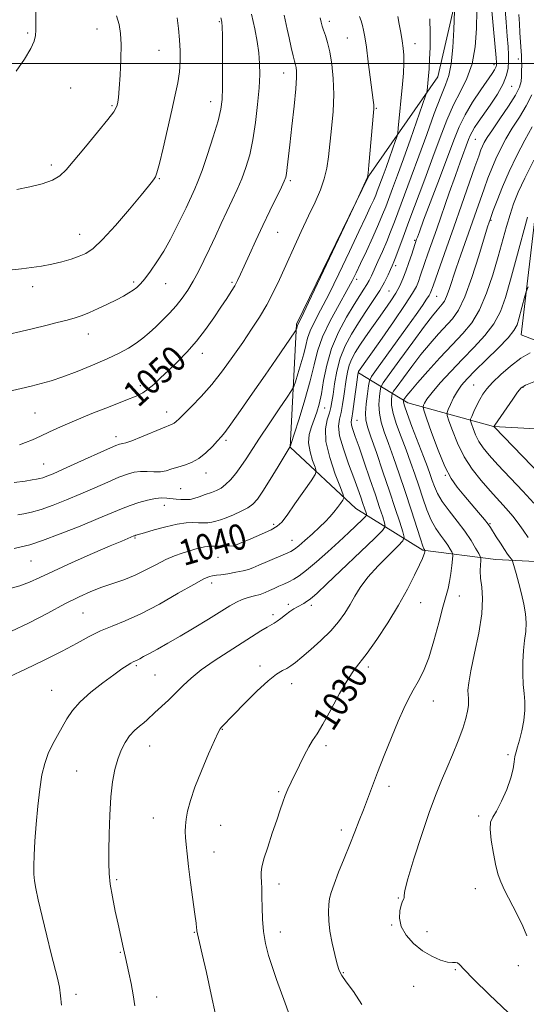
# Model space of a CAD drawing. Extents: x 2154800 to 2157700, y 284800 to 287700.
# Drawn here: x 2156098 to 2156256, y 285707 to 286014 of the extents above; entities that cross this region are included whole.
import ezdxf
from ezdxf.enums import TextEntityAlignment as Align

# ---------------------------------------------------------------- set-up
doc = ezdxf.new("R2010")
doc.units = 0
doc.header["$MEASUREMENT"] = 0
for name, color, linetype, lineweight in [('BREAKLINE DTM HARD', 7, 'Continuous', 0), ('CONTOUR INDEX', 41, 'Continuous', 13), ('CONTOUR INDEX LABEL', 244, 'Continuous', 0), ('CONTOUR INTERMEDIATE', 44, 'Continuous', 0), ('GRID LINE', 7, 'Continuous', 0), ('SPOT ELEVATION DTM', 2, 'Continuous', 13)]:
    doc.layers.add(name, color=color, linetype=linetype, lineweight=lineweight)
doc.styles.add('Style-WORKING', font='WORKING.shx')

msp = doc.modelspace()

# ---------------------------------------------------------------- linework, layer by layer
at = {"layer": 'BREAKLINE DTM HARD'}
for points in [[(2156348.03, 285811.97, 1007.2), (2156295.78, 285842.91, 1016.03), (2156246.65, 285845.4, 1024.94), (2156223.93, 285848.31, 1030.14), (2156202.99, 285861.35, 1037.17), (2156182.61, 285880.38, 1041.96), (2156184.57, 285918.77, 1046.19), (2156207.1, 285964.97, 1045.96), (2156228.52, 285995.88, 1041.26), (2156236.9, 286032.06, 1039.28), (2156240.15, 286088.83, 1037.7), (2156237.02, 286169.48, 1035.13), (2156231.18, 286254.03, 1033.14), (2156225.74, 286314.65, 1031.55)], [(2156415.57, 285828.4, 997.18), (2156371.3, 285868.28, 1003.56), (2156316.19, 285895.89, 1013.45), (2156276.69, 285906.92, 1017.95), (2156254.55, 285915.41, 1021.29), (2156259.37, 285956.92, 1023.43), (2156272.75, 285985.92, 1024.03)], [(2156398.63, 285806.39, 987.92), (2156353.15, 285842.34, 995.4), (2156317.02, 285870.73, 1003.13), (2156281.82, 285884.89, 1011.31), (2156245.9, 285886.87, 1018.03), (2156219.23, 285894.29, 1025.25), (2156203.88, 285903.65, 1033.9)]]:
    msp.add_polyline3d(points, dxfattribs=at)
at = {"layer": 'CONTOUR INDEX', "flags": 128}
for points, elevation in [([(2156097.206, 285997.586), (2156099.751, 286001.352), (2156101.725, 286004.659), (2156102.812, 286007.008), (2156103.2231, 286008.747), (2156103.302, 286010.432), (2156103.356, 286014.545), (2156103.356, 286016.266), (2156103.279, 286017.441), (2156102.934, 286018.931), (2156100.647, 286026.894), (2156098.9, 286032.928), (2156097.279, 286038.4011)], 1060), ([(2156095.572, 285823.017), (2156101.276, 285825.66), (2156107.087, 285828.711), (2156112.401, 285831.573), (2156116.782, 285833.788), (2156120.465, 285835.44), (2156123.854, 285836.749), (2156127.277, 285837.924), (2156130.753, 285839.129), (2156134.2259, 285840.517), (2156137.634, 285842.171), (2156140.883, 285843.897), (2156143.876, 285845.431), (2156146.537, 285846.575), (2156148.895, 285847.398), (2156151.004, 285848.035), (2156152.9, 285848.5891), (2156154.543, 285849.047), (2156155.876, 285849.366), (2156156.9, 285849.52), (2156157.86, 285849.56), (2156159.057, 285849.557), (2156160.673, 285849.565), (2156164.916, 285849.637), (2156165.007, 285849.659), (2156170.313, 285851.9059), (2156173.662, 285853.361), (2156176.612, 285854.715), (2156178.535, 285855.786), (2156179.934, 285857.081), (2156181.6, 285859.273), (2156184.063, 285862.742), (2156189.127, 285869.98), (2156190.386, 285871.878), (2156190.696, 285872.972), (2156190.324, 285874.2001), (2156189.555, 285876.266), (2156188.759, 285878.943), (2156188.325, 285881.773), (2156188.529, 285884.387), (2156189.2, 285886.782), (2156190.052, 285889.044), (2156190.854, 285891.306), (2156191.5839, 285893.876), (2156192.274, 285897.103), (2156192.996, 285901.226), (2156193.975, 285906.02), (2156195.477, 285911.148), (2156197.645, 285916.261), (2156200.127, 285920.974), (2156202.451, 285924.889), (2156204.246, 285927.731), (2156205.5419, 285929.712), (2156206.47, 285931.1619), (2156207.175, 285932.416), (2156207.856, 285933.819), (2156209.918, 285938.336), (2156211.3, 285941.41), (2156212.658, 285944.549), (2156213.853, 285947.507), (2156215.036, 285950.615), (2156220.304, 285964.704), (2156222.644, 285971.086), (2156225.098, 285977.918), (2156227.452, 285984.437), (2156229.472, 285989.764), (2156230.981, 285993.3921), (2156232.037, 285996.308), (2156232.755, 285999.871), (2156233.239, 286004.9649), (2156233.547, 286010.579), (2156233.962, 286022.149)], 1040), ([(2156098.186, 285881.175), (2156100.068, 285881.872), (2156102.269, 285882.763), (2156104.76, 285883.858), (2156107.574, 285885.174), (2156110.997, 285886.76), (2156115.375, 285888.673), (2156120.817, 285890.899), (2156126.492, 285893.142), (2156131.328, 285895.037), (2156134.558, 285896.345), (2156136.62, 285897.35), (2156138.2521, 285898.462), (2156140.072, 285900.011), (2156142.208, 285902.007), (2156144.67, 285904.378), (2156147.4369, 285907.069), (2156150.381, 285910.085), (2156153.344, 285913.447), (2156156.177, 285917.114), (2156158.762, 285920.788), (2156160.992, 285924.111), (2156162.788, 285926.811), (2156164.196, 285928.9721), (2156165.295, 285930.767), (2156166.191, 285932.414), (2156167.099, 285934.3101), (2156168.264, 285936.8989), (2156169.864, 285940.484), (2156171.8221, 285944.812), (2156173.997, 285949.493), (2156176.226, 285954.1229), (2156179.822, 285961.425), (2156180.736, 285963.37), (2156181.171, 285964.59), (2156181.384, 285965.779), (2156181.603, 285967.579), (2156182.417, 285974.676), (2156183.098, 285980.4461), (2156183.813, 285986.689), (2156184.357, 285992.084), (2156184.583, 285995.638), (2156184.556, 285997.662), (2156184.397, 285998.7971), (2156184.193, 285999.649), (2156183.91, 286000.695), (2156183.483, 286002.3789), (2156182.8809, 286004.964), (2156182.207, 286007.976), (2156181.601, 286010.759), (2156180.688, 286015.122)], 1050), ([(2156183.267, 285700.797), (2156181.005, 285707.163), (2156178.329, 285714.4779), (2156177.02, 285718.224), (2156175.846, 285721.949), (2156174.888, 285725.681), (2156174.225, 285729.471), (2156173.899, 285733.316), (2156173.799, 285737.001), (2156173.778, 285740.258), (2156173.718, 285742.885), (2156173.627, 285744.941), (2156173.545, 285746.5541), (2156173.535, 285747.926), (2156173.76, 285749.572), (2156174.404, 285752.081), (2156175.568, 285755.805), (2156177.002, 285760.133), (2156178.368, 285764.211), (2156179.413, 285767.39), (2156180.2279, 285769.823), (2156180.986, 285771.866), (2156181.838, 285773.846), (2156182.845, 285775.981), (2156185.452, 285781.364), (2156186.932, 285784.354), (2156188.33, 285786.983), (2156189.573, 285789.021), (2156190.924, 285791.113), (2156192.73, 285794.122), (2156195.196, 285798.57), (2156197.956, 285803.604), (2156200.503, 285808.028), (2156202.5061, 285811.038), (2156206.579, 285816.272), (2156209.583, 285820.502), (2156213.015, 285825.693), (2156216.35, 285831.136), (2156219.15, 285836.192), (2156221.318, 285840.496), (2156222.844, 285843.752), (2156223.749, 285845.781), (2156224.196, 285846.867), (2156224.381, 285847.413), (2156224.4711, 285847.7591), (2156224.515, 285847.99), (2156224.5381, 285848.203), (2156224.518, 285848.276), (2156224.37, 285848.51), (2156224.253, 285848.727), (2156223.921, 285849.611), (2156223.176, 285851.816), (2156220.209, 285860.95), (2156218.348, 285866.6269), (2156216.501, 285872.141), (2156214.762, 285877.198), (2156213.202, 285881.589), (2156211.896, 285885.194), (2156210.92, 285888.235), (2156210.352, 285891.017), (2156210.224, 285893.742), (2156210.376, 285896.185), (2156210.604, 285898.016), (2156210.84, 285899.145), (2156211.57, 285900.454), (2156213.422, 285903.062), (2156216.74, 285907.6549), (2156220.748, 285913.1751), (2156224.39, 285918.127), (2156226.856, 285921.37), (2156228.328, 285923.178), (2156229.948, 285924.956), (2156230.611, 285925.897), (2156231.308, 285927.348), (2156232.116, 285929.579), (2156234.278, 285936.188), (2156235.699, 285940.331), (2156242.978, 285960.988), (2156244.17, 285964.257), (2156245.359, 285967.306), (2156246.642, 285970.293), (2156248.108, 285973.353), (2156249.805, 285976.529), (2156251.77, 285979.843), (2156253.975, 285983.292), (2156256.12, 285986.788), (2156257.841, 285990.219)], 1030), ([(2156258.5, 285863.0129), (2156255.049, 285866.741), (2156247.305, 285874.928), (2156244.568, 285877.914), (2156242.697, 285880.189), (2156241.375, 285882.205), (2156240.343, 285884.285), (2156239.555, 285886.234), (2156239.023, 285887.731), (2156238.76, 285888.5919), (2156238.789, 285889.191), (2156239.133, 285890.039), (2156239.792, 285891.504), (2156240.661, 285893.3651), (2156241.61, 285895.254), (2156242.582, 285896.919), (2156243.812, 285898.576), (2156245.606, 285900.554), (2156248.1601, 285903.05), (2156251.217, 285905.729), (2156254.407, 285908.121), (2156257.385, 285909.86)], 1020)]:
    msp.add_lwpolyline(points, dxfattribs=dict(at, elevation=elevation))
at = {"layer": 'CONTOUR INTERMEDIATE', "flags": 128}
for points, elevation in [([(2156134.157, 285706.304), (2156133.684, 285709.701), (2156133.033, 285713.247), (2156132.313, 285716.624), (2156131.263, 285721.316), (2156130.669, 285724.111), (2156128.962, 285731.744), (2156128.06, 285735.84), (2156127.16, 285740.229), (2156126.4651, 285744.27), (2156126.121, 285747.572), (2156126.049, 285750.746), (2156126.112, 285754.655), (2156126.21, 285759.865), (2156126.38, 285765.762), (2156126.697, 285771.431), (2156127.218, 285776.157), (2156127.939, 285779.995), (2156128.839, 285783.198), (2156129.902, 285785.977), (2156131.129, 285788.378), (2156132.525, 285790.407), (2156134.064, 285792.0769), (2156135.598, 285793.435), (2156136.949, 285794.538), (2156138.024, 285795.472), (2156140.437, 285797.735), (2156144.616, 285801.595), (2156146.98, 285803.854), (2156149.268, 285806.124), (2156151.769, 285808.4711), (2156154.887, 285811.017), (2156158.853, 285813.819), (2156163.222, 285816.668), (2156173.456, 285823.149), (2156175.36, 285824.323), (2156177.536, 285825.549), (2156178.47, 285826.15), (2156179.686, 285827.056), (2156181.086, 285828.138), (2156182.48, 285829.18), (2156183.718, 285830.015), (2156184.813, 285830.672), (2156186.77, 285831.755), (2156187.674, 285832.28), (2156188.517, 285832.826), (2156189.416, 285833.526), (2156190.993, 285834.956), (2156193.998, 285837.804), (2156208.816, 285852), (2156211.344, 285854.493), (2156212.166, 285855.755), (2156211.986, 285856.867), (2156211.385, 285858.742), (2156210.443, 285861.625), (2156209.1211, 285865.595), (2156207.433, 285870.566), (2156205.629, 285875.807), (2156204.013, 285880.426), (2156202.831, 285883.739), (2156202.077, 285885.901), (2156201.685, 285887.277), (2156201.589, 285888.2759), (2156201.735, 285889.476), (2156202.071, 285891.5), (2156202.535, 285894.7), (2156203.438, 285901.408), (2156203.689, 285903.158), (2156203.82, 285903.864), (2156203.899, 285904.0571), (2156210.495, 285913.417), (2156214.717, 285919.4581), (2156218.418, 285924.858), (2156220.715, 285928.408), (2156221.892, 285930.5329), (2156222.525, 285932.067), (2156223.102, 285933.714), (2156224.531, 285937.941), (2156225.4831, 285940.663), (2156228.225, 285948.447), (2156232.151, 285959.728), (2156234.033, 285965.086), (2156235.542, 285969.285), (2156238.137, 285976.28), (2156238.661, 285977.571), (2156239.245, 285978.752), (2156240.036, 285980.069), (2156241.169, 285981.756), (2156244.888, 285987.056), (2156247.107, 285990.414), (2156248.939, 285993.633), (2156250.012, 285996.338), (2156250.47, 285998.613), (2156250.5829, 286000.656), (2156250.572, 286002.707), (2156250.455, 286005.17), (2156250.203, 286008.491), (2156249.819, 286012.944), (2156249.447, 286018.108)], 1034), ([(2156094.2551, 285897.704), (2156101.849, 285899.481), (2156105.039, 285900.2611), (2156108.124, 285901.131), (2156111.702, 285902.329), (2156116.158, 285904.004), (2156121.009, 285905.965), (2156125.5549, 285907.932), (2156129.256, 285909.691), (2156132.19, 285911.287), (2156134.594, 285912.828), (2156136.691, 285914.414), (2156138.659, 285916.107), (2156140.661, 285917.959), (2156142.809, 285920.007), (2156145.002, 285922.208), (2156147.085, 285924.506), (2156148.946, 285926.869), (2156150.647, 285929.373), (2156152.294, 285932.122), (2156153.972, 285935.198), (2156155.699, 285938.593), (2156157.472, 285942.275), (2156159.284, 285946.186), (2156161.091, 285950.143), (2156162.843, 285953.9381), (2156164.498, 285957.426), (2156166.043, 285960.733), (2156167.473, 285964.05), (2156168.781, 285967.577), (2156169.949, 285971.5449), (2156170.9601, 285976.193), (2156171.794, 285981.601), (2156172.434, 285987.23), (2156172.865, 285992.3829), (2156173.071, 285996.562), (2156173.0481, 286000.055), (2156172.793, 286003.35), (2156172.298, 286006.876), (2156171.538, 286010.831), (2156170.483, 286015.356)], 1052), ([(2156095.221, 285808.9181), (2156100.057, 285811.218), (2156105.875, 285814.018), (2156111.533, 285816.852), (2156116.16, 285819.34), (2156119.976, 285821.434), (2156123.468, 285823.169), (2156127.0969, 285824.653), (2156131.201, 285826.273), (2156136.089, 285828.487), (2156141.849, 285831.5471), (2156147.676, 285834.873), (2156152.546, 285837.675), (2156155.699, 285839.364), (2156157.436, 285840.134), (2156158.325, 285840.378), (2156158.9081, 285840.442), (2156159.643, 285840.49), (2156160.963, 285840.64), (2156163.123, 285840.973), (2156165.666, 285841.425), (2156167.954, 285841.896), (2156169.569, 285842.334), (2156170.958, 285842.862), (2156172.786, 285843.654), (2156175.479, 285844.8), (2156181.1221, 285847.178), (2156182.781, 285847.922), (2156183.926, 285848.609), (2156185.229, 285849.661), (2156187.176, 285851.36), (2156189.497, 285853.4451), (2156191.737, 285855.514), (2156193.539, 285857.261), (2156194.963, 285858.756), (2156196.169, 285860.163), (2156197.277, 285861.587), (2156198.228, 285862.892), (2156198.924, 285863.881), (2156199.253, 285864.541), (2156199.065, 285865.581), (2156198.195, 285867.894), (2156196.626, 285872.03), (2156194.901, 285877.173), (2156193.707, 285882.169), (2156193.532, 285886.098), (2156194.059, 285888.991), (2156194.772, 285891.12), (2156195.268, 285892.799), (2156195.595, 285894.529), (2156195.909, 285896.854), (2156196.364, 285900.147), (2156197.078, 285904.086), (2156198.166, 285908.174), (2156199.703, 285912.02), (2156201.622, 285915.647), (2156203.821, 285919.183), (2156206.175, 285922.706), (2156208.47, 285926.103), (2156210.47, 285929.215), (2156211.994, 285931.9), (2156213.085, 285934.102), (2156213.841, 285935.784), (2156214.375, 285936.999), (2156214.8579, 285938.158), (2156215.477, 285939.763), (2156217.734, 285945.875), (2156219.559, 285950.781), (2156224.492, 285963.917), (2156227.039, 285970.7819), (2156229.304, 285976.97), (2156231.381, 285982.402), (2156233.45, 285987.135), (2156235.611, 285991.308), (2156237.646, 285995.382), (2156239.257, 285999.898), (2156240.227, 286005.2139), (2156240.647, 286010.939), (2156240.6859, 286016.499)], 1038), ([(2156097.433, 285960.76), (2156101.4831, 285961.605), (2156105.334, 285962.55), (2156108.525, 285963.6371), (2156110.809, 285964.972), (2156112.783, 285966.915), (2156118.748, 285974.06), (2156122.577, 285978.6231), (2156125.77, 285982.519), (2156127.606, 285984.964), (2156128.379, 285986.284), (2156128.634, 285987.081), (2156128.827, 285987.952), (2156129.0511, 285989.467), (2156129.309, 285992.188), (2156129.587, 285996.411), (2156129.81, 286001.346), (2156129.885, 286005.935), (2156129.727, 286009.4061), (2156129.274, 286012.148), (2156128.4729, 286014.836)], 1058), ([(2156111.314, 285706.467), (2156111.056, 285709.46), (2156110.66, 285712.144), (2156110.061, 285714.876), (2156108.105, 285722.493), (2156106.73, 285728.142), (2156105.309, 285734.177), (2156104.102, 285739.39), (2156103.308, 285742.92), (2156102.8779, 285745.293), (2156102.702, 285747.382), (2156102.685, 285749.947), (2156102.806, 285753.287), (2156103.063, 285757.59), (2156103.449, 285762.885), (2156103.951, 285768.569), (2156104.548, 285773.884), (2156105.24, 285778.249), (2156106.088, 285781.815), (2156107.171, 285784.908), (2156108.527, 285787.804), (2156110.038, 285790.566), (2156112.998, 285795.738), (2156114.716, 285798.3091), (2156117.128, 285801.065), (2156120.469, 285804.067), (2156124.206, 285807.016), (2156127.615, 285809.521), (2156130.132, 285811.289), (2156131.831, 285812.413), (2156132.944, 285813.082), (2156133.698, 285813.478), (2156134.895, 285814.047), (2156135.71, 285814.494), (2156136.918, 285815.176), (2156138.705, 285816.163), (2156141.217, 285817.52), (2156144.438, 285819.288), (2156148.3151, 285821.501), (2156152.704, 285824.122), (2156157.1011, 285826.823), (2156163.725, 285830.963), (2156165.812, 285832.169), (2156167.626, 285832.992), (2156169.516, 285833.589), (2156171.43, 285834.074), (2156173.21, 285834.552), (2156174.752, 285835.108), (2156176.151, 285835.734), (2156177.554, 285836.401), (2156179.0661, 285837.084), (2156180.637, 285837.7791), (2156182.177, 285838.481), (2156183.67, 285839.245), (2156185.386, 285840.336), (2156187.672, 285842.075), (2156190.737, 285844.657), (2156194.257, 285847.767), (2156197.774, 285850.963), (2156200.8811, 285853.851), (2156205.14, 285857.899), (2156206.073, 285858.819), (2156206.377, 285859.285), (2156206.31, 285859.695), (2156205.741, 285861.4521), (2156205.253, 285862.917), (2156204.594, 285864.843), (2156203.678, 285867.42), (2156202.404, 285870.868), (2156200.764, 285875.235), (2156199.135, 285879.879), (2156197.984, 285883.9821), (2156197.646, 285886.966), (2156197.907, 285889.198), (2156198.418, 285891.283), (2156198.893, 285893.688), (2156199.295, 285896.332), (2156199.986, 285901.509), (2156200.391, 285903.83), (2156200.953, 285905.967), (2156201.756, 285907.959), (2156202.851, 285909.973), (2156204.28, 285912.206), (2156206.054, 285914.796), (2156208.051, 285917.628), (2156210.115, 285920.528), (2156212.101, 285923.341), (2156213.912, 285925.995), (2156215.457, 285928.443), (2156216.686, 285930.681), (2156217.697, 285932.884), (2156218.625, 285935.275), (2156219.565, 285937.963), (2156220.439, 285940.604), (2156221.958, 285945.237), (2156222.199, 285945.9151), (2156222.818, 285947.5909), (2156224.153, 285951.145), (2156229.068, 285964.153), (2156233.543, 285976.128), (2156235.207, 285980.225), (2156237.061, 285983.974), (2156239.415, 285987.934), (2156241.922, 285991.759), (2156245.458, 285996.886), (2156246.217, 285998.008), (2156246.583, 285998.635), (2156246.766, 285999.095), (2156246.844, 285999.482), (2156246.863, 285999.829), (2156246.847, 286000.322), (2156246.727, 286001.748), (2156245.869, 286010.73), (2156245.266, 286017.62)], 1036), ([(2156159.351, 285703.572), (2156157.974, 285709.877), (2156156.468, 285716.658), (2156155.165, 285722.425), (2156154.3169, 285726.06), (2156153.642, 285728.777), (2156153.542, 285729.242), (2156153.499, 285729.582), (2156153.477, 285729.956), (2156153.428, 285730.596), (2156153.267, 285732.025), (2156152.903, 285734.837), (2156151.559, 285744.694), (2156150.893, 285749.768), (2156150.431, 285753.684), (2156150.148, 285756.558), (2156149.98, 285758.7559), (2156149.885, 285760.627), (2156149.909, 285762.451), (2156150.117, 285764.495), (2156150.591, 285767.017), (2156151.4659, 285770.255), (2156152.8901, 285774.441), (2156154.901, 285779.585), (2156157.094, 285784.818), (2156158.954, 285789.048), (2156160.105, 285791.49), (2156160.737, 285792.592), (2156161.18, 285793.108), (2156165.033, 285797.143), (2156168.314, 285800.526), (2156172.145, 285804.352), (2156175.698, 285807.651), (2156178.337, 285809.708), (2156180.187, 285810.807), (2156181.561, 285811.485), (2156182.782, 285812.228), (2156184.205, 285813.315), (2156186.197, 285814.976), (2156188.972, 285817.347), (2156192.1461, 285820.188), (2156195.183, 285823.17), (2156197.665, 285826.025), (2156199.633, 285828.738), (2156201.244, 285831.36), (2156202.701, 285833.965), (2156204.385, 285836.734), (2156206.724, 285839.871), (2156209.93, 285843.436), (2156213.365, 285846.912), (2156216.175, 285849.635), (2156217.707, 285851.215), (2156218.092, 285852.356), (2156217.662, 285854.038), (2156216.701, 285857.037), (2156215.307, 285861.33), (2156213.5329, 285866.6911), (2156211.48, 285872.772), (2156209.436, 285878.734), (2156207.741, 285883.613), (2156206.655, 285886.78), (2156206.131, 285888.924), (2156206.044, 285891.069), (2156206.263, 285893.935), (2156206.627, 285897.036), (2156206.972, 285899.584), (2156207.2499, 285901.11), (2156207.887, 285902.414), (2156209.43, 285904.613), (2156219.081, 285918.016), (2156221.795, 285921.817), (2156223.766, 285924.61), (2156225.08, 285926.519), (2156225.841, 285927.69), (2156226.225, 285928.377), (2156226.425, 285928.859), (2156227.071, 285930.706), (2156227.934, 285933.141), (2156231.305, 285942.581), (2156233.57, 285948.985), (2156235.99, 285955.91), (2156240.1211, 285967.814), (2156241.303, 285971.176), (2156242.001, 285973.062), (2156242.491, 285974.226), (2156243.052, 285975.365), (2156243.975, 285976.942), (2156245.555, 285979.359), (2156247.922, 285982.817), (2156250.55, 285986.698), (2156252.75, 285990.181), (2156254.007, 285992.6641), (2156254.513, 285994.433), (2156254.637, 285995.989), (2156254.683, 285997.715), (2156254.702, 285999.508), (2156254.681, 286001.139), (2156254.613, 286002.473), (2156254.397, 286005.261), (2156254.1461, 286009.708), (2156253.972, 286012.408), (2156253.764, 286015.298)], 1032), ([(2156094.891, 285836.283), (2156098.342, 285837.188), (2156101.359, 285838.307), (2156104.582, 285839.795), (2156108.863, 285841.831), (2156114.6809, 285844.467), (2156121.023, 285847.258), (2156126.505, 285849.6331), (2156130.0791, 285851.162), (2156133.89, 285852.748), (2156134.149, 285852.842), (2156134.5229, 285852.961), (2156137.215, 285853.76), (2156140.208, 285854.637), (2156143.828, 285855.626), (2156147.327, 285856.426), (2156150.119, 285856.817), (2156152.269, 285856.9), (2156154.005, 285856.852), (2156155.524, 285856.828), (2156156.901, 285856.88), (2156158.1799, 285857.032), (2156159.434, 285857.315), (2156160.845, 285857.772), (2156162.623, 285858.451), (2156164.874, 285859.374), (2156167.275, 285860.448), (2156169.399, 285861.555), (2156170.975, 285862.68), (2156172.348, 285864.229), (2156174.021, 285866.712), (2156176.31, 285870.378), (2156178.787, 285874.432), (2156182.59, 285880.686), (2156182.661, 285880.864), (2156182.981, 285881.844), (2156183.8231, 285884.466), (2156185.334, 285889.218), (2156187.162, 285895.189), (2156188.825, 285901.112), (2156190.016, 285906.053), (2156191.115, 285910.393), (2156192.674, 285914.841), (2156195.047, 285919.8569), (2156197.7811, 285924.909), (2156200.223, 285929.219), (2156201.914, 285932.292), (2156203.176, 285934.789), (2156204.525, 285937.657), (2156206.323, 285941.546), (2156208.317, 285945.908), (2156210.099, 285949.899), (2156211.381, 285952.922), (2156212.347, 285955.377), (2156214.491, 285961.093), (2156216.003, 285965.164), (2156217.864, 285970.285), (2156220.031, 285976.382), (2156224.762, 285989.92), (2156225.115, 285991.036), (2156225.2, 285991.561), (2156225.65, 285996.212), (2156225.817, 285998.309), (2156225.991, 286001.214), (2156226.151, 286005.082), (2156226.209, 286009.5), (2156226.0639, 286013.918)], 1042), ([(2156095.031, 285915.676), (2156098.674, 285916.491), (2156102.551, 285917.4021), (2156106.415, 285918.339), (2156110.0201, 285919.24), (2156113.117, 285920.046), (2156115.5749, 285920.7349), (2156117.726, 285921.45), (2156120.021, 285922.372), (2156122.766, 285923.616), (2156125.699, 285925.028), (2156128.417, 285926.39), (2156130.606, 285927.531), (2156132.31, 285928.487), (2156133.659, 285929.342), (2156134.801, 285930.212), (2156135.941, 285931.324), (2156137.298, 285932.939), (2156139.029, 285935.247), (2156141.036, 285938.171), (2156143.157, 285941.568), (2156145.241, 285945.264), (2156147.167, 285948.953), (2156148.822, 285952.299), (2156150.13, 285955.0491), (2156152.875, 285960.964), (2156153.842, 285963.241), (2156155.124, 285966.675), (2156156.808, 285971.62), (2156158.593, 285977.182), (2156160.08, 285982.1541), (2156160.972, 285985.742), (2156161.377, 285988.797), (2156161.502, 285992.583), (2156161.5261, 285997.908), (2156161.502, 286003.7549), (2156161.454, 286008.647), (2156161.397, 286011.504), (2156161.315, 286012.818), (2156161.183, 286013.474), (2156160.953, 286014.282)], 1054), ([(2156095.961, 285935.724), (2156098.901, 285936.042), (2156101.9489, 285936.412), (2156105.108, 285936.866), (2156108.29, 285937.455), (2156111.397, 285938.205), (2156114.289, 285939.055), (2156116.815, 285939.921), (2156118.951, 285940.844), (2156121.183, 285942.365), (2156124.1281, 285945.1521), (2156128.131, 285949.547), (2156132.471, 285954.593), (2156136.16, 285959.01), (2156138.459, 285961.827), (2156139.63, 285963.315), (2156140.184, 285964.053), (2156140.58, 285964.667), (2156141.059, 285965.966), (2156141.812, 285968.802), (2156142.954, 285973.676), (2156145.647, 285985.521), (2156146.749, 285990.245), (2156147.5681, 285994.034), (2156148.094, 285997.371), (2156148.328, 286000.663), (2156148.317, 286004.009), (2156148.124, 286007.434), (2156147.803, 286010.915), (2156147.383, 286014.248)], 1056), ([(2156096.563, 285848.879), (2156098.719, 285849.335), (2156101.418, 285850.025), (2156105.351, 285851.301), (2156110.887, 285853.367), (2156117.106, 285855.832), (2156122.7681, 285858.1541), (2156130.028, 285861.204), (2156132.679, 285862.226), (2156135.43, 285863.14), (2156138.162, 285863.898), (2156140.593, 285864.402), (2156142.527, 285864.589), (2156144.11, 285864.548), (2156147.072, 285864.272), (2156148.51, 285864.167), (2156149.715, 285864.096), (2156150.601, 285864.077), (2156151.429, 285864.171), (2156152.544, 285864.455), (2156154.179, 285864.97), (2156156.111, 285865.629), (2156158.005, 285866.309), (2156159.61, 285866.945), (2156161.023, 285867.691), (2156162.428, 285868.757), (2156163.963, 285870.295), (2156165.588, 285872.225), (2156167.217, 285874.413), (2156168.829, 285876.799), (2156173.004, 285883.245), (2156175.996, 285887.741), (2156179.095, 285892.332), (2156181.593, 285896.01), (2156182.997, 285898.112), (2156183.667, 285899.364), (2156184.179, 285900.84), (2156184.97, 285903.324), (2156185.925, 285906.4449), (2156186.794, 285909.541), (2156187.416, 285912.123), (2156187.991, 285914.392), (2156188.806, 285916.716), (2156190.113, 285919.479), (2156192.011, 285923.108), (2156194.56, 285928.042), (2156197.72, 285934.4441), (2156201.0499, 285941.376), (2156204.008, 285947.622), (2156206.177, 285952.241), (2156207.635, 285955.393), (2156208.585, 285957.511), (2156209.219, 285959.007), (2156209.697, 285960.222), (2156211.506, 285965.066), (2156212.428, 285967.6), (2156213.5, 285970.619), (2156215.385, 285976), (2156215.848, 285977.384), (2156216.066, 285978.392), (2156216.228, 285979.889), (2156217.554, 285993.585), (2156217.845, 285997.052), (2156217.999, 286000.077), (2156217.97, 286002.584), (2156217.773, 286004.816), (2156217.442, 286007.094), (2156217.015, 286009.638), (2156216.545, 286012.258), (2156216.092, 286014.6611)], 1044), ([(2156096.573, 285869.407), (2156099.984, 285869.86), (2156102.132, 285870.204), (2156103.548, 285870.442), (2156104.5831, 285870.648), (2156105.542, 285870.914), (2156106.763, 285871.352), (2156108.706, 285872.161), (2156111.8619, 285873.558), (2156116.433, 285875.628), (2156125.692, 285879.837), (2156128.204, 285880.946), (2156129.3671, 285881.398), (2156129.874, 285881.492), (2156130.3789, 285881.522), (2156131.361, 285881.74), (2156133.259, 285882.393), (2156136.289, 285883.612), (2156142.836, 285886.362), (2156145.851, 285887.57), (2156146.472, 285887.897), (2156147.068, 285888.38), (2156147.974, 285889.262), (2156151.851, 285893.117), (2156154.828, 285896.217), (2156158.126, 285899.968), (2156161.472, 285904.2231), (2156164.724, 285908.702), (2156167.774, 285913.0921), (2156170.536, 285917.16), (2156173.0159, 285920.991), (2156175.243, 285924.753), (2156177.271, 285928.614), (2156179.243, 285932.742), (2156186.031, 285947.609), (2156188.317, 285952.541), (2156190.322, 285956.835), (2156191.966, 285960.592), (2156193.189, 285964.024), (2156193.977, 285967.36), (2156194.493, 285970.901), (2156195.466, 285979.762), (2156195.938, 285985.013), (2156196.165, 285990.329), (2156196.008, 285995.354), (2156195.544, 285999.853), (2156194.901, 286003.627), (2156194.2, 286006.5391), (2156193.529, 286008.719), (2156192.964, 286010.364), (2156192.556, 286011.676), (2156192.232, 286012.891), (2156191.895, 286014.248)], 1048), ([(2156097.701, 285859.379), (2156099.573, 285859.684), (2156101.955, 285860.187), (2156104.972, 285861.038), (2156108.684, 285862.339), (2156112.888, 285863.994), (2156117.3151, 285865.856), (2156121.693, 285867.772), (2156125.744, 285869.5609), (2156129.1849, 285871.031), (2156131.843, 285872.039), (2156133.97, 285872.618), (2156135.929, 285872.847), (2156137.996, 285872.826), (2156140.112, 285872.735), (2156142.134, 285872.778), (2156143.969, 285873.102), (2156145.725, 285873.633), (2156147.563, 285874.238), (2156149.6, 285874.849), (2156151.7951, 285875.646), (2156154.064, 285876.87), (2156156.305, 285878.6441), (2156158.332, 285880.627), (2156159.941, 285882.358), (2156161.071, 285883.605), (2156162.239, 285885.049), (2156164.105, 285887.5961), (2156167.119, 285891.854), (2156170.875, 285897.229), (2156174.755, 285902.827), (2156178.216, 285907.858), (2156184.0399, 285916.399), (2156184.443, 285917.014), (2156184.536, 285917.214), (2156184.763, 285917.969), (2156184.867, 285918.39), (2156184.938, 285918.592), (2156185.155, 285919.05), (2156186.046, 285920.895), (2156188.238, 285925.477), (2156203.247, 285957.0889), (2156206.164, 285963.481), (2156206.614, 285964.5659), (2156206.869, 285965.835), (2156207.119, 285968.315), (2156208.563, 285984.695), (2156208.657, 285985.906), (2156208.66, 285986.484), (2156208.601, 285987.162), (2156208.433, 285988.554), (2156206.901, 286000.535), (2156206.296, 286005.0801), (2156205.832, 286008.281), (2156205.462, 286010.38), (2156205.099, 286011.899), (2156204.672, 286013.282), (2156204.16, 286014.649)], 1046), ([(2156204.941, 285706.7039), (2156202.2759, 285710.724), (2156199.994, 285713.757), (2156198.609, 285715.748), (2156197.851, 285717.331), (2156197.255, 285719.312), (2156196.4721, 285722.2681), (2156195.618, 285725.865), (2156194.925, 285729.54), (2156194.57, 285732.821), (2156194.503, 285735.605), (2156194.6169, 285737.878), (2156194.854, 285739.731), (2156195.339, 285741.661), (2156196.243, 285744.266), (2156197.663, 285747.942), (2156199.392, 285752.272), (2156201.15, 285756.637), (2156202.714, 285760.555), (2156204.104, 285764.087), (2156205.398, 285767.433), (2156209.806, 285779.0131), (2156211.868, 285784.334), (2156214.083, 285789.919), (2156216.175, 285794.978), (2156217.939, 285798.925), (2156219.469, 285802.01), (2156220.934, 285804.6911), (2156222.467, 285807.422), (2156224.074, 285810.648), (2156225.724, 285814.811), (2156227.372, 285820.102), (2156228.901, 285825.718), (2156230.178, 285830.604), (2156231.76, 285836.411), (2156232.234, 285838.575), (2156232.617, 285841.063), (2156232.917, 285843.565), (2156233.124, 285845.555), (2156233.22, 285846.676), (2156233.165, 285847.254), (2156232.911, 285847.784), (2156232.418, 285848.663), (2156231.671, 285849.891), (2156230.659, 285851.371), (2156229.398, 285853.052), (2156227.985, 285855.082), (2156226.542, 285857.653), (2156225.166, 285860.878), (2156223.859, 285864.537), (2156222.598, 285868.331), (2156221.3551, 285872.034), (2156220.066, 285875.727), (2156218.664, 285879.565), (2156217.136, 285883.609), (2156215.708, 285887.5451), (2156214.659, 285890.965), (2156214.184, 285893.549), (2156214.125, 285895.334), (2156214.236, 285896.447), (2156214.372, 285897.101), (2156214.795, 285897.858), (2156215.867, 285899.368), (2156217.829, 285902.072), (2156220.433, 285905.5829), (2156223.3121, 285909.304), (2156226.142, 285912.732), (2156228.7811, 285915.735), (2156233.156, 285920.471), (2156235.035, 285923.1389), (2156237.009, 285927.253), (2156239.213, 285933.336), (2156241.365, 285940.096), (2156244.074, 285949.107), (2156244.518, 285950.545), (2156244.824, 285951.43), (2156245.835, 285954.163), (2156247.037, 285957.3379), (2156248.716, 285961.55), (2156250.792, 285966.359), (2156253.164, 285971.34), (2156255.634, 285976.117), (2156257.985, 285980.327)], 1028), ([(2156250.47, 285704.237), (2156244.643, 285709.78), (2156239.702, 285714.59), (2156236.738, 285717.643), (2156235.328, 285719.17), (2156234.667, 285719.721), (2156234.046, 285719.805), (2156233.114, 285719.775), (2156231.614, 285719.944), (2156229.385, 285720.58), (2156226.655, 285721.752), (2156223.749, 285723.48), (2156220.9911, 285725.742), (2156218.691, 285728.345), (2156217.158, 285731.0541), (2156216.586, 285733.641), (2156216.712, 285735.918), (2156217.16, 285737.708), (2156217.606, 285738.896), (2156217.937, 285739.624), (2156218.09, 285740.099), (2156218.093, 285740.669), (2156218.318, 285742.2441), (2156219.227, 285745.8741), (2156221.108, 285752.142), (2156223.56, 285759.748), (2156226.012, 285766.922), (2156228.029, 285772.347), (2156229.731, 285776.5101), (2156231.376, 285780.352), (2156233.139, 285784.567), (2156234.863, 285788.883), (2156236.3089, 285792.782), (2156237.293, 285795.862), (2156237.863, 285798.169), (2156238.122, 285799.864), (2156238.17, 285801.124), (2156238.098, 285802.178), (2156237.994, 285803.269), (2156237.962, 285804.698), (2156238.176, 285806.989), (2156238.832, 285810.7251), (2156240.004, 285816.193), (2156241.311, 285822.506), (2156242.253, 285828.486), (2156242.478, 285833.21), (2156242.226, 285836.789), (2156241.886, 285839.592), (2156241.76, 285841.916), (2156241.8129, 285843.754), (2156241.922, 285845.028), (2156241.9629, 285845.755), (2156241.804, 285846.342), (2156241.305, 285847.292), (2156240.351, 285848.992), (2156238.905, 285851.368), (2156236.949, 285854.231), (2156234.542, 285857.377), (2156232.048, 285860.553), (2156229.907, 285863.49), (2156228.442, 285865.989), (2156227.509, 285868.124), (2156226.849, 285870.035), (2156226.208, 285871.928), (2156225.37, 285874.257), (2156224.125, 285877.54), (2156220.496, 285886.856), (2156218.967, 285890.9129), (2156218.145, 285893.356), (2156217.874, 285894.483), (2156217.868, 285894.878), (2156217.905, 285895.0569), (2156218.021, 285895.263), (2156218.313, 285895.675), (2156218.918, 285896.49), (2156220.118, 285897.9909), (2156222.234, 285900.481), (2156225.428, 285904.095), (2156229.234, 285908.293), (2156233.03, 285912.3639), (2156236.321, 285915.841), (2156239.116, 285919.22), (2156241.552, 285923.24), (2156243.739, 285928.392), (2156245.681, 285934.184), (2156247.355, 285939.879), (2156249.965, 285949.187), (2156251.067, 285952.921), (2156252.194, 285956.303), (2156253.617, 285959.883), (2156255.645, 285964.298), (2156258.428, 285969.883)], 1026), ([(2156256.316, 285728.123), (2156255.0241, 285731.159), (2156253.223, 285734.926), (2156249.366, 285742.373), (2156248.154, 285744.935), (2156247.362, 285747.17), (2156246.686, 285749.925), (2156245.911, 285753.736), (2156245.204, 285757.9), (2156244.824, 285761.401), (2156244.978, 285763.568), (2156245.669, 285765.094), (2156246.846, 285767.017), (2156248.406, 285770.071), (2156250.028, 285773.775), (2156251.337, 285777.349), (2156252.068, 285780.177), (2156252.397, 285782.3139), (2156252.609, 285783.983), (2156252.94, 285785.431), (2156253.419, 285787.019), (2156254.025, 285789.132), (2156254.71, 285792.006), (2156255.3239, 285795.28), (2156255.692, 285798.439), (2156255.697, 285801.132), (2156255.468, 285803.649), (2156255.191, 285806.443), (2156255.028, 285809.817), (2156255.031, 285813.494), (2156255.2249, 285817.048), (2156255.594, 285820.164), (2156255.965, 285822.963), (2156256.122, 285825.677), (2156255.904, 285828.503), (2156255.366, 285831.496), (2156254.614, 285834.676), (2156253.764, 285837.981), (2156252.9521, 285841.026), (2156251.965, 285844.621), (2156251.747, 285845.198), (2156251.481, 285845.567), (2156251.008, 285846.155), (2156250.282, 285847.12), (2156249.287, 285848.553), (2156248.049, 285850.459), (2156246.771, 285852.497), (2156244.97, 285855.425), (2156244.255, 285856.4461), (2156243.119, 285857.861), (2156241.2641, 285860.0601), (2156236.626, 285865.462), (2156234.566, 285867.932), (2156232.673, 285870.681), (2156230.733, 285874.425), (2156228.627, 285879.536), (2156226.618, 285885.006), (2156225.06, 285889.48), (2156224.215, 285891.979), (2156223.955, 285893.016), (2156224.06, 285893.482), (2156224.396, 285894.158), (2156225.191, 285895.397), (2156226.764, 285897.444), (2156229.317, 285900.433), (2156232.595, 285904.058), (2156236.23, 285907.899), (2156239.868, 285911.626), (2156243.215, 285915.254), (2156245.994, 285918.886), (2156248.041, 285922.69), (2156249.653, 285927.103), (2156251.24, 285932.624), (2156253.085, 285939.432), (2156256.505, 285952.165)], 1024), ([(2156256.723, 285852.308), (2156255.115, 285854.573), (2156253.587, 285856.749), (2156251.899, 285858.965), (2156249.863, 285861.34), (2156244.869, 285866.813), (2156242.071, 285870.01), (2156239.301, 285873.5549), (2156236.782, 285877.469), (2156234.7001, 285881.66), (2156233.113, 285885.589), (2156232.042, 285888.606), (2156231.495, 285890.301), (2156231.429, 285891.23), (2156231.787, 285892.189), (2156232.507, 285893.776), (2156233.497, 285895.8011), (2156234.658, 285897.877), (2156235.967, 285899.757), (2156237.7011, 285901.748), (2156240.211, 285904.301), (2156243.646, 285907.668), (2156247.343, 285911.319), (2156250.436, 285914.531), (2156252.295, 285916.806), (2156253.238, 285918.56), (2156253.819, 285920.4351), (2156255.713, 285927.533), (2156256.095, 285928.858), (2156256.7321, 285930.439)], 1022), ([(2156260.723, 285871.635), (2156246.2541, 285886.66), (2156246.128, 285886.816), (2156246.145, 285886.9669), (2156246.3211, 285887.245), (2156251.903, 285895.385), (2156253.419, 285897.558), (2156254.485, 285898.896), (2156255.856, 285899.789), (2156258.527, 285900.835)], 1018)]:
    msp.add_lwpolyline(points, dxfattribs=dict(at, elevation=elevation))
at = {"layer": 'GRID LINE', "flags": 128}
msp.add_lwpolyline([(2157500, 286000), (2155000, 286000)], dxfattribs=at)
at = {"layer": 'SPOT ELEVATION DTM'}
for p in [(2156160.52, 286013.04, 1054.16), (2156194.73, 286013.2, 1047.54), (2156100.81, 286009.54, 1060.17), (2156122.36, 286010.73, 1058.69), (2156200.36, 286008, 1046.98), (2156221.41, 286006.22, 1043.34), (2156141.67, 286004.15, 1057), (2156246.1, 285999.66, 1036.41), (2156253.65, 286001.38, 1032.45), (2156180.51, 285997.01, 1050.74), (2156114.18, 285992.42, 1059.24), (2156251.6, 285992.95, 1033.23), (2156157.84, 285988.11, 1054.65), (2156127.02, 285986.9, 1058.18), (2156209.44, 285986.02, 1045.88), (2156240.25, 285976.35, 1033.08), (2156108.15, 285968.36, 1058.38), (2156141.83, 285964.12, 1055.89), (2156182.59, 285963.53, 1049.75), (2156245.15, 285951.18, 1027.84), (2156178.62, 285947.4, 1049.13), (2156117.02, 285946.77, 1056.74), (2156221.3, 285944.9, 1036.21), (2156215.38, 285937.04, 1037.61), (2156133.83, 285931.94, 1054.31), (2156203.27, 285932.72, 1041.6), (2156102.32, 285930.44, 1055.48), (2156143.81, 285931.44, 1053.21), (2156164.45, 285931.83, 1050.24), (2156213.4, 285929.13, 1037.04), (2156228.2, 285927.4, 1031.09), (2156119.65, 285915.68, 1053.33), (2156155.25, 285909.66, 1049.44), (2156135.86, 285899.62, 1050.42), (2156239.78, 285899.78, 1020.89), (2156255.11, 285899.09, 1017.87), (2156193.27, 285892.63, 1039.21), (2156103.07, 285891.13, 1051.03), (2156144.08, 285891.37, 1048.63), (2156203.35, 285888.76, 1033.1), (2156128.3, 285883.74, 1048.52), (2156162.6, 285882.61, 1045.73), (2156105.79, 285875.21, 1048.87), (2156156.32, 285872.39, 1045.41), (2156230.95, 285871.68, 1024.07), (2156148.46, 285867.45, 1044.94), (2156143.33, 285862.27, 1043.36), (2156177.42, 285856.41, 1040.32), (2156244.81, 285856.59, 1023.88), (2156134.19, 285852.07, 1041.84), (2156164.96, 285849.59, 1039.99), (2156183.11, 285851.43, 1038.75), (2156160.13, 285846.07, 1039.05), (2156101.81, 285844.9, 1043.04), (2156158.13, 285838.12, 1037.53), (2156235.29, 285834.07, 1027.25), (2156181.95, 285831.45, 1034.51), (2156189.11, 285831.11, 1033.58), (2156223.26, 285831.97, 1029.24), (2156118.04, 285828.79, 1039.01), (2156177.19, 285828.2, 1034.37), (2156134.6, 285812.36, 1035.78), (2156140.41, 285809.45, 1035), (2156173.17, 285812.2, 1032.47), (2156206.9, 285811.88, 1029.61), (2156183.05, 285806.75, 1031.36), (2156108.3, 285804.64, 1036.85), (2156227.16, 285801.27, 1027.26), (2156161.45, 285792.47, 1031.93), (2156138.74, 285787.26, 1033.23), (2156193.77, 285787.4, 1029.64), (2156250.48, 285784.62, 1024.3), (2156116.09, 285779.47, 1034.95), (2156178.94, 285773.06, 1030.17), (2156213.38, 285774.69, 1027.55), (2156139.89, 285764.81, 1032.75), (2156241.32, 285765.44, 1024.34), (2156160.9, 285762.59, 1031.15), (2156198.53, 285761.11, 1028.39), (2156158.85, 285754.23, 1031.33), (2156128.54, 285745.67, 1033.77), (2156179.08, 285744.27, 1029.49), (2156240.23, 285742.8, 1025.12), (2156216.22, 285739.9, 1026.09), (2156214.17, 285731.51, 1026.1), (2156225.18, 285729.43, 1025.3), (2156152.69, 285729.2, 1032.08), (2156179.51, 285729.34, 1029.42), (2156129.61, 285723.01, 1034.11), (2156234.06, 285717.56, 1026.11), (2156253.61, 285718.85, 1025.09), (2156199.12, 285716.59, 1027.89), (2156221.04, 285712.39, 1027.05), (2156115.83, 285709.86, 1035.64), (2156141.02, 285709.1, 1033.37)]:
    msp.add_point(p, dxfattribs=at)

# ---------------------------------------------------------------- texts
at = {"layer": 'CONTOUR INDEX LABEL', "style": 'Style-WORKING', "width": 0.875}
for s, rotation, p in [('1050', 42.299999, (2156132.505, 285895.514, 1050)), ('1040', 16.300001, (2156148.285, 285847.185, 1040)), ('1030', 57.400001, (2156192.471, 285793.69, 1030))]:
    msp.add_text(s, height=8, rotation=rotation, dxfattribs=at).set_placement(p, align=Align.MIDDLE_LEFT)

doc.saveas('drawing.dxf')
